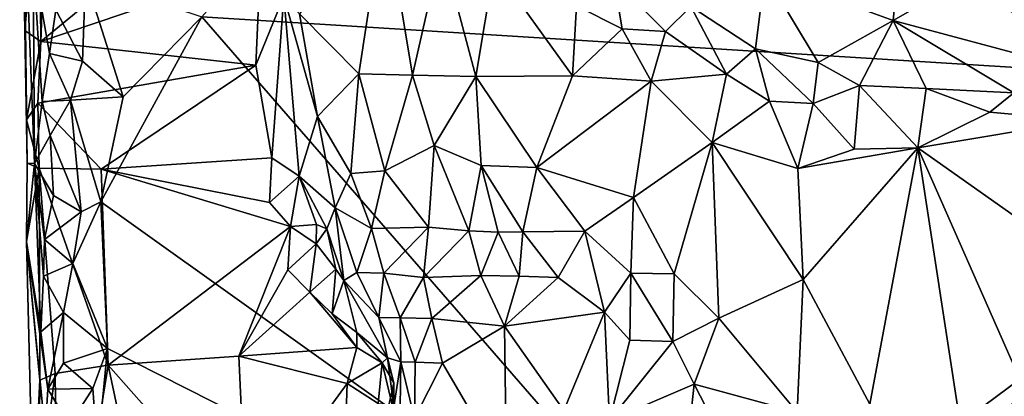
# Model space of a CAD drawing. Units: metres. Extents: x 28.9 to 30.5, y -11.6 to 12.4.
# Drawn here: x 29 to 29.5, y 8 to 8.2 of the extents above; entities that cross this region are included whole.
import ezdxf

# ---------------------------------------------------------------- set-up
doc = ezdxf.new("R2010")
doc.units = ezdxf.units.M

msp = doc.modelspace()

# ---------------------------------------------------------------- linework, layer by layer
at = {"layer": '1'}
for points in [[(29.09043, 8.16637, -1.66448), (29.47997, 8.60661, -1.66287), (29.6876, 8.12918, -1.66176)], [(29.6876, 8.12918, -1.66176), (29.47997, 8.60661, -1.66287), (29.94335, 8.26104, -1.66436)], [(28.99833, 8.25176, -1.55877), (28.99932, 8.1523, -1.55754), (29.00609, 8.34245, -1.55515)], [(29.00609, 8.34245, -1.55515), (28.99932, 8.1523, -1.55754), (29.10614, 8.24036, -1.53856)], [(28.9874, 8.31338, -1.58105), (28.99032, 8.15851, -1.57157), (28.99508, 8.31556, -1.56026)], [(28.9874, 8.31338, -1.58105), (28.9899, 8.29244, -1.62243), (28.99032, 8.15851, -1.57157)], [(28.99508, 8.31556, -1.56026), (28.99032, 8.15851, -1.57157), (28.99833, 8.25176, -1.55877)], [(28.99032, 8.15851, -1.57157), (28.9899, 8.29244, -1.62243), (28.98975, 8.23792, -1.60705)], [(28.99032, 8.15851, -1.57157), (28.99932, 8.1523, -1.55754), (28.99833, 8.25176, -1.55877)], [(29.10614, 8.24036, -1.53856), (28.99932, 8.1523, -1.55754), (29.12342, 8.19444, -1.53451)], [(28.99163, 8.08351, -1.59069), (28.99032, 8.15851, -1.57157), (28.98975, 8.23792, -1.60705)], [(28.99163, 8.08351, -1.59069), (28.98975, 8.23792, -1.60705), (28.99574, 8.08328, -1.62762)], [(28.99574, 8.08328, -1.62762), (28.98975, 8.23792, -1.60705), (28.9951, 8.19862, -1.6355)], [(29.14567, 8.16804, -1.51242), (29.17929, 8.13401, -1.46944), (29.19379, 8.22901, -1.44371)], [(29.19379, 8.22901, -1.44371), (29.17929, 8.13401, -1.46944), (29.20972, 8.13333, -1.42929)], [(29.19379, 8.22901, -1.44371), (29.20972, 8.13333, -1.42929), (29.22599, 8.20553, -1.40826)], [(29.22599, 8.20553, -1.40826), (29.20972, 8.13333, -1.42929), (29.24541, 8.13252, -1.39388)], [(29.22599, 8.20553, -1.40826), (29.24541, 8.13252, -1.39388), (29.2558, 8.19465, -1.38378)], [(29.48529, 8.20439, -1.40284), (29.40895, 8.19094, -1.38177), (29.48162, 8.16429, -1.36102)], [(29.48529, 8.20439, -1.40284), (29.48162, 8.16429, -1.36102), (29.52275, 8.18783, -1.38229)], [(28.99574, 8.08328, -1.62762), (28.9951, 8.19862, -1.6355), (29.00008, 8.11835, -1.64296)], [(29.00008, 8.11835, -1.64296), (28.9951, 8.19862, -1.6355), (29.00428, 8.14554, -1.65091)], [(29.00428, 8.14554, -1.65091), (28.9951, 8.19862, -1.6355), (29.00777, 8.1703, -1.65671)], [(28.99932, 8.1523, -1.55754), (29.12093, 8.13895, -1.5362), (29.12342, 8.19444, -1.53451)], [(29.12342, 8.19444, -1.53451), (29.12093, 8.13895, -1.5362), (29.13683, 8.17801, -1.52472)], [(29.2558, 8.19465, -1.38378), (29.24541, 8.13252, -1.39388), (29.3001, 8.13297, -1.35533)], [(29.3024, 8.1725, -1.35576), (29.2558, 8.19465, -1.38378), (29.3001, 8.13297, -1.35533)], [(29.40895, 8.19094, -1.38177), (29.36715, 8.17224, -1.35244), (29.40368, 8.14824, -1.33548)], [(29.40895, 8.19094, -1.38177), (29.40368, 8.14824, -1.33548), (29.43913, 8.14042, -1.33158)], [(29.40895, 8.19094, -1.38177), (29.43913, 8.14042, -1.33158), (29.48162, 8.16429, -1.36102)], [(29.02298, 8.14129, -1.66414), (29.00777, 8.1703, -1.65671), (29.02462, 8.18823, -1.66427)], [(29.02298, 8.14129, -1.66414), (29.02462, 8.18823, -1.66427), (29.04593, 8.12101, -1.66582)], [(29.04593, 8.12101, -1.66582), (29.02462, 8.18823, -1.66427), (29.09043, 8.16637, -1.66448)], [(29.3024, 8.1725, -1.35576), (29.32832, 8.15945, -1.34462), (29.32349, 8.18765, -1.36039)], [(29.36715, 8.17224, -1.35244), (29.32349, 8.18765, -1.36039), (29.3527, 8.15791, -1.33988)], [(29.32349, 8.18765, -1.36039), (29.32832, 8.15945, -1.34462), (29.3527, 8.15791, -1.33988)], [(29.52275, 8.18783, -1.38229), (29.48162, 8.16429, -1.36102), (29.60009, 8.13258, -1.31788)], [(29.52275, 8.18783, -1.38229), (29.60009, 8.13258, -1.31788), (29.60642, 8.18839, -1.36699)], [(29.12093, 8.13895, -1.5362), (29.13008, 8.08638, -1.53772), (29.13683, 8.17801, -1.52472)], [(29.13683, 8.17801, -1.52472), (29.13008, 8.08638, -1.53772), (29.14547, 8.07602, -1.53123)], [(29.13683, 8.17801, -1.52472), (29.14547, 8.07602, -1.53123), (29.15587, 8.10981, -1.49916)], [(29.14567, 8.16804, -1.51242), (29.13683, 8.17801, -1.52472), (29.15587, 8.10981, -1.49916)], [(29.3024, 8.1725, -1.35576), (29.3001, 8.13297, -1.35533), (29.32832, 8.15945, -1.34462)], [(29.36715, 8.17224, -1.35244), (29.3527, 8.15791, -1.33988), (29.3872, 8.13385, -1.32546)], [(29.36715, 8.17224, -1.35244), (29.3872, 8.13385, -1.32546), (29.40368, 8.14824, -1.33548)], [(29.00428, 8.14554, -1.65091), (29.00777, 8.1703, -1.65671), (29.02298, 8.14129, -1.66414)], [(29.14567, 8.16804, -1.51242), (29.15587, 8.10981, -1.49916), (29.17929, 8.13401, -1.46944)], [(29.03331, 8.06144, -1.66495), (29.09043, 8.16637, -1.66448), (29.42377, 7.78253, -1.65842)], [(29.03331, 8.06144, -1.66495), (29.04593, 8.12101, -1.66582), (29.09043, 8.16637, -1.66448)], [(29.09043, 8.16637, -1.66448), (29.6876, 8.12918, -1.66176), (29.42377, 7.78253, -1.65842)], [(29.43913, 8.14042, -1.33158), (29.46252, 8.12744, -1.31962), (29.48162, 8.16429, -1.36102)], [(29.48162, 8.16429, -1.36102), (29.46252, 8.12744, -1.31962), (29.50016, 8.12572, -1.3179)], [(29.48162, 8.16429, -1.36102), (29.50016, 8.12572, -1.3179), (29.54983, 8.12319, -1.31254)], [(29.48162, 8.16429, -1.36102), (29.54983, 8.12319, -1.31254), (29.60009, 8.13258, -1.31788)], [(28.99032, 8.15851, -1.57157), (28.99163, 8.08351, -1.59069), (28.99126, 8.10791, -1.56996)], [(28.99032, 8.15851, -1.57157), (28.99126, 8.10791, -1.56996), (28.99932, 8.1523, -1.55754)], [(29.32832, 8.15945, -1.34462), (29.3001, 8.13297, -1.35533), (29.34473, 8.12978, -1.33418)], [(29.32832, 8.15945, -1.34462), (29.34473, 8.12978, -1.33418), (29.3527, 8.15791, -1.33988)], [(29.3527, 8.15791, -1.33988), (29.34473, 8.12978, -1.33418), (29.3872, 8.13385, -1.32546)], [(28.99126, 8.10791, -1.56996), (28.99775, 8.11735, -1.55754), (28.99932, 8.1523, -1.55754)], [(28.99932, 8.1523, -1.55754), (28.99775, 8.11735, -1.55754), (29.12093, 8.13895, -1.5362)], [(29.00008, 8.11835, -1.64296), (29.00428, 8.14554, -1.65091), (29.01619, 8.11906, -1.66149)], [(29.01619, 8.11906, -1.66149), (29.00428, 8.14554, -1.65091), (29.02298, 8.14129, -1.66414)], [(29.3872, 8.13385, -1.32546), (29.41156, 8.11858, -1.31684), (29.40368, 8.14824, -1.33548)], [(29.40368, 8.14824, -1.33548), (29.41156, 8.11858, -1.31684), (29.43631, 8.11728, -1.31367)], [(29.40368, 8.14824, -1.33548), (29.43631, 8.11728, -1.31367), (29.43913, 8.14042, -1.33158)], [(28.99775, 8.11735, -1.55754), (29.03352, 8.07995, -1.54967), (29.12093, 8.13895, -1.5362)], [(29.01619, 8.11906, -1.66149), (29.02298, 8.14129, -1.66414), (29.04593, 8.12101, -1.66582)], [(29.12093, 8.13895, -1.5362), (29.03352, 8.07995, -1.54967), (29.13008, 8.08638, -1.53772)], [(29.43913, 8.14042, -1.33158), (29.43631, 8.11728, -1.31367), (29.46252, 8.12744, -1.31962)], [(29.15587, 8.10981, -1.49916), (29.17474, 8.07753, -1.47603), (29.17929, 8.13401, -1.46944)], [(29.17929, 8.13401, -1.46944), (29.17474, 8.07753, -1.47603), (29.19401, 8.07909, -1.46223)], [(29.17929, 8.13401, -1.46944), (29.19401, 8.07909, -1.46223), (29.20972, 8.13333, -1.42929)], [(29.20972, 8.13333, -1.42929), (29.19401, 8.07909, -1.46223), (29.2219, 8.09344, -1.42385)], [(29.20972, 8.13333, -1.42929), (29.2219, 8.09344, -1.42385), (29.24541, 8.13252, -1.39388)], [(29.34473, 8.12978, -1.33418), (29.37924, 8.09506, -1.3214), (29.3872, 8.13385, -1.32546)], [(29.3872, 8.13385, -1.32546), (29.37924, 8.09506, -1.3214), (29.41156, 8.11858, -1.31684)], [(29.2219, 8.09344, -1.42385), (29.24845, 8.08208, -1.39782), (29.24541, 8.13252, -1.39388)], [(29.24541, 8.13252, -1.39388), (29.27996, 8.08095, -1.36784), (29.3001, 8.13297, -1.35533)], [(29.24541, 8.13252, -1.39388), (29.24845, 8.08208, -1.39782), (29.27996, 8.08095, -1.36784)], [(29.3001, 8.13297, -1.35533), (29.27996, 8.08095, -1.36784), (29.34473, 8.12978, -1.33418)], [(29.27996, 8.08095, -1.36784), (29.33471, 8.06405, -1.33644), (29.34473, 8.12978, -1.33418)], [(29.34473, 8.12978, -1.33418), (29.33471, 8.06405, -1.33644), (29.37924, 8.09506, -1.3214)], [(29.42377, 7.78253, -1.65842), (29.6876, 8.12918, -1.66176), (29.95394, 7.83421, -1.66189)], [(29.43631, 8.11728, -1.31367), (29.45945, 8.09144, -1.3055), (29.46252, 8.12744, -1.31962)], [(29.46252, 8.12744, -1.31962), (29.45945, 8.09144, -1.3055), (29.49553, 8.09203, -1.30125)], [(29.46252, 8.12744, -1.31962), (29.49553, 8.09203, -1.30125), (29.50016, 8.12572, -1.3179)], [(29.50016, 8.12572, -1.3179), (29.49553, 8.09203, -1.30125), (29.53618, 8.11229, -1.3067)], [(29.50016, 8.12572, -1.3179), (29.53618, 8.11229, -1.3067), (29.54983, 8.12319, -1.31254)], [(29.54983, 8.12319, -1.31254), (29.53618, 8.11229, -1.3067), (29.58814, 8.10763, -1.30664)], [(28.99775, 8.11735, -1.55754), (28.99126, 8.10791, -1.56996), (28.99843, 8.08066, -1.56046)], [(28.99574, 8.08328, -1.62762), (29.00008, 8.11835, -1.64296), (29.00462, 8.09906, -1.65075)], [(28.99775, 8.11735, -1.55754), (28.99843, 8.08066, -1.56046), (29.03352, 8.07995, -1.54967)], [(29.00462, 8.09906, -1.65075), (29.00008, 8.11835, -1.64296), (29.01619, 8.11906, -1.66149)], [(29.00462, 8.09906, -1.65075), (29.01619, 8.11906, -1.66149), (29.02223, 8.05591, -1.66351)], [(29.03331, 8.06144, -1.66495), (29.01619, 8.11906, -1.66149), (29.04593, 8.12101, -1.66582)], [(29.02223, 8.05591, -1.66351), (29.01619, 8.11906, -1.66149), (29.03331, 8.06144, -1.66495)], [(29.41156, 8.11858, -1.31684), (29.37924, 8.09506, -1.3214), (29.42767, 8.08049, -1.30851)], [(29.41156, 8.11858, -1.31684), (29.42767, 8.08049, -1.30851), (29.43631, 8.11728, -1.31367)], [(29.43631, 8.11728, -1.31367), (29.42767, 8.08049, -1.30851), (29.45945, 8.09144, -1.3055)], [(29.53618, 8.11229, -1.3067), (29.49553, 8.09203, -1.30125), (29.58814, 8.10763, -1.30664)], [(28.99126, 8.10791, -1.56996), (28.99163, 8.08351, -1.59069), (28.99843, 8.08066, -1.56046)], [(29.14547, 8.07602, -1.53123), (29.16594, 8.05814, -1.48438), (29.15587, 8.10981, -1.49916)], [(29.15587, 8.10981, -1.49916), (29.16594, 8.05814, -1.48438), (29.17474, 8.07753, -1.47603)], [(29.49553, 8.09203, -1.30125), (29.59307, 8.02322, -1.30287), (29.58814, 8.10763, -1.30664)], [(29.00654, 8.06504, -1.65359), (28.99574, 8.08328, -1.62762), (29.00462, 8.09906, -1.65075)], [(29.00654, 8.06504, -1.65359), (29.00462, 8.09906, -1.65075), (29.02223, 8.05591, -1.66351)], [(29.33471, 8.06405, -1.33644), (29.35762, 8.02067, -1.32857), (29.37924, 8.09506, -1.3214)], [(29.37924, 8.09506, -1.3214), (29.35762, 8.02067, -1.32857), (29.38287, 7.99563, -1.32051)], [(29.37924, 8.09506, -1.3214), (29.38287, 7.99563, -1.32051), (29.4307, 8.0176, -1.30653)], [(29.37924, 8.09506, -1.3214), (29.4307, 8.0176, -1.30653), (29.42767, 8.08049, -1.30851)], [(29.19401, 8.07909, -1.46223), (29.2187, 8.0471, -1.44388), (29.2219, 8.09344, -1.42385)], [(29.2219, 8.09344, -1.42385), (29.2187, 8.0471, -1.44388), (29.24155, 8.04514, -1.42539)], [(29.2219, 8.09344, -1.42385), (29.24155, 8.04514, -1.42539), (29.24845, 8.08208, -1.39782)], [(29.42767, 8.08049, -1.30851), (29.4307, 8.0176, -1.30653), (29.49553, 8.09203, -1.30125)], [(29.42767, 8.08049, -1.30851), (29.49553, 8.09203, -1.30125), (29.45945, 8.09144, -1.3055)], [(29.4307, 8.0176, -1.30653), (29.46842, 7.94694, -1.30122), (29.49553, 8.09203, -1.30125)], [(29.49553, 8.09203, -1.30125), (29.46842, 7.94694, -1.30122), (29.5195, 7.93592, -1.29789)], [(29.49553, 8.09203, -1.30125), (29.5195, 7.93592, -1.29789), (29.55321, 7.96111, -1.29906)], [(29.49553, 8.09203, -1.30125), (29.55321, 7.96111, -1.29906), (29.59307, 8.02322, -1.30287)], [(28.99163, 8.08351, -1.59069), (28.99118, 8.03904, -1.58536), (28.99843, 8.08066, -1.56046)], [(28.99118, 8.03904, -1.58536), (28.99163, 8.08351, -1.59069), (28.99574, 8.08328, -1.62762)], [(28.99118, 8.03904, -1.58536), (28.99574, 8.08328, -1.62762), (28.99936, 7.98787, -1.63227)], [(28.99936, 7.98787, -1.63227), (28.99574, 8.08328, -1.62762), (29.00084, 8.01937, -1.63935)], [(29.00084, 8.01937, -1.63935), (28.99574, 8.08328, -1.62762), (29.00142, 8.04026, -1.64319)], [(29.00654, 8.06504, -1.65359), (29.00142, 8.04026, -1.64319), (28.99574, 8.08328, -1.62762)], [(29.03352, 8.07995, -1.54967), (29.1287, 8.06111, -1.53913), (29.13008, 8.08638, -1.53772)], [(29.1287, 8.06111, -1.53913), (29.14547, 8.07602, -1.53123), (29.13008, 8.08638, -1.53772)], [(28.99843, 8.08066, -1.56046), (28.99118, 8.03904, -1.58536), (28.99877, 7.96045, -1.56526)], [(28.99843, 8.08066, -1.56046), (28.99877, 7.96045, -1.56526), (29.00753, 7.96429, -1.55678)], [(28.99843, 8.08066, -1.56046), (29.00753, 7.96429, -1.55678), (29.0374, 7.96892, -1.54887)], [(28.99843, 8.08066, -1.56046), (29.0374, 7.96892, -1.54887), (29.03352, 8.07995, -1.54967)], [(29.03352, 8.07995, -1.54967), (29.0374, 7.96892, -1.54887), (29.14063, 8.04757, -1.53613)], [(29.03352, 8.07995, -1.54967), (29.14063, 8.04757, -1.53613), (29.1287, 8.06111, -1.53913)], [(29.17474, 8.07753, -1.47603), (29.16594, 8.05814, -1.48438), (29.18647, 8.04641, -1.46059)], [(29.17474, 8.07753, -1.47603), (29.18647, 8.04641, -1.46059), (29.19401, 8.07909, -1.46223)], [(29.19401, 8.07909, -1.46223), (29.18647, 8.04641, -1.46059), (29.2187, 8.0471, -1.44388)], [(29.24845, 8.08208, -1.39782), (29.24155, 8.04514, -1.42539), (29.25805, 8.04442, -1.40696)], [(29.24845, 8.08208, -1.39782), (29.25805, 8.04442, -1.40696), (29.27211, 8.04455, -1.38595)], [(29.24845, 8.08208, -1.39782), (29.27211, 8.04455, -1.38595), (29.27996, 8.08095, -1.36784)], [(29.27996, 8.08095, -1.36784), (29.27211, 8.04455, -1.38595), (29.30707, 8.04486, -1.35395)], [(29.27996, 8.08095, -1.36784), (29.30707, 8.04486, -1.35395), (29.33471, 8.06405, -1.33644)], [(29.1287, 8.06111, -1.53913), (29.14063, 8.04757, -1.53613), (29.14547, 8.07602, -1.53123)], [(29.14547, 8.07602, -1.53123), (29.14063, 8.04757, -1.53613), (29.15537, 8.04872, -1.52341)], [(29.14547, 8.07602, -1.53123), (29.15537, 8.04872, -1.52341), (29.16118, 8.04632, -1.50697)], [(29.14547, 8.07602, -1.53123), (29.16118, 8.04632, -1.50697), (29.16594, 8.05814, -1.48438)], [(29.00142, 8.04026, -1.64319), (29.00654, 8.06504, -1.65359), (29.02223, 8.05591, -1.66351)], [(29.01753, 8.02664, -1.66046), (29.02223, 8.05591, -1.66351), (29.03331, 8.06144, -1.66495)], [(29.03703, 7.97851, -1.66335), (29.01753, 8.02664, -1.66046), (29.03331, 8.06144, -1.66495)], [(29.03703, 7.97851, -1.66335), (29.03331, 8.06144, -1.66495), (29.42377, 7.78253, -1.65842)], [(29.30707, 8.04486, -1.35395), (29.33321, 8.02108, -1.34096), (29.33471, 8.06405, -1.33644)], [(29.33471, 8.06405, -1.33644), (29.33321, 8.02108, -1.34096), (29.35762, 8.02067, -1.32857)], [(29.01753, 8.02664, -1.66046), (29.00142, 8.04026, -1.64319), (29.02223, 8.05591, -1.66351)], [(29.16594, 8.05814, -1.48438), (29.16118, 8.04632, -1.50697), (29.17075, 8.01699, -1.50044)], [(29.16594, 8.05814, -1.48438), (29.17075, 8.01699, -1.50044), (29.17816, 8.02157, -1.47066)], [(29.16594, 8.05814, -1.48438), (29.17816, 8.02157, -1.47066), (29.18647, 8.04641, -1.46059)], [(29.0374, 7.96892, -1.54887), (29.11146, 7.97414, -1.53735), (29.14063, 8.04757, -1.53613)], [(29.14063, 8.04757, -1.53613), (29.11146, 7.97414, -1.53735), (29.1392, 8.02295, -1.53714)], [(29.14063, 8.04757, -1.53613), (29.1392, 8.02295, -1.53714), (29.15515, 8.03772, -1.52841)], [(29.14063, 8.04757, -1.53613), (29.15515, 8.03772, -1.52841), (29.15537, 8.04872, -1.52341)], [(29.15537, 8.04872, -1.52341), (29.15515, 8.03772, -1.52841), (29.16118, 8.04632, -1.50697)], [(29.16118, 8.04632, -1.50697), (29.15515, 8.03772, -1.52841), (29.16632, 8.02344, -1.5206)], [(29.16118, 8.04632, -1.50697), (29.16632, 8.02344, -1.5206), (29.17075, 8.01699, -1.50044)], [(29.18647, 8.04641, -1.46059), (29.17816, 8.02157, -1.47066), (29.1935, 8.0211, -1.45083)], [(29.18647, 8.04641, -1.46059), (29.1935, 8.0211, -1.45083), (29.2187, 8.0471, -1.44388)], [(29.2187, 8.0471, -1.44388), (29.1935, 8.0211, -1.45083), (29.21587, 8.01859, -1.43258)], [(29.2187, 8.0471, -1.44388), (29.21587, 8.01859, -1.43258), (29.24155, 8.04514, -1.42539)], [(29.24155, 8.04514, -1.42539), (29.21587, 8.01859, -1.43258), (29.24822, 8.01984, -1.41544)], [(29.24155, 8.04514, -1.42539), (29.24822, 8.01984, -1.41544), (29.25805, 8.04442, -1.40696)], [(29.25805, 8.04442, -1.40696), (29.24822, 8.01984, -1.41544), (29.27002, 8.01941, -1.40101)], [(29.25805, 8.04442, -1.40696), (29.27002, 8.01941, -1.40101), (29.27211, 8.04455, -1.38595)], [(29.27211, 8.04455, -1.38595), (29.27002, 8.01941, -1.40101), (29.29196, 8.01868, -1.38632)], [(29.27211, 8.04455, -1.38595), (29.29196, 8.01868, -1.38632), (29.30707, 8.04486, -1.35395)], [(29.30707, 8.04486, -1.35395), (29.29196, 8.01868, -1.38632), (29.31832, 7.9991, -1.36218)], [(29.30707, 8.04486, -1.35395), (29.31832, 7.9991, -1.36218), (29.33321, 8.02108, -1.34096)], [(28.99118, 8.03904, -1.58536), (28.99503, 7.88639, -1.59542), (28.99877, 7.96045, -1.56526)], [(28.99118, 8.03904, -1.58536), (28.99936, 7.98787, -1.63227), (29.00339, 7.95543, -1.64336)], [(29.00188, 7.93061, -1.63875), (28.99118, 8.03904, -1.58536), (29.00339, 7.95543, -1.64336)], [(28.99503, 7.88639, -1.59542), (28.99118, 8.03904, -1.58536), (29.00188, 7.93061, -1.63875)], [(29.00084, 8.01937, -1.63935), (29.00142, 8.04026, -1.64319), (29.01753, 8.02664, -1.66046)], [(29.1392, 8.02295, -1.53714), (29.15148, 8.01034, -1.53294), (29.15515, 8.03772, -1.52841)], [(29.15515, 8.03772, -1.52841), (29.15148, 8.01034, -1.53294), (29.16632, 8.02344, -1.5206)], [(29.01213, 7.99877, -1.65744), (29.00084, 8.01937, -1.63935), (29.01753, 8.02664, -1.66046)], [(29.01213, 7.99877, -1.65744), (29.01753, 8.02664, -1.66046), (29.03703, 7.97851, -1.66335)], [(29.1392, 8.02295, -1.53714), (29.11146, 7.97414, -1.53735), (29.15148, 8.01034, -1.53294)], [(29.15148, 8.01034, -1.53294), (29.16419, 7.99807, -1.52797), (29.16632, 8.02344, -1.5206)], [(29.16632, 8.02344, -1.5206), (29.16419, 7.99807, -1.52797), (29.17075, 8.01699, -1.50044)], [(28.99936, 7.98787, -1.63227), (29.00084, 8.01937, -1.63935), (29.01213, 7.99877, -1.65744)], [(29.17075, 8.01699, -1.50044), (29.16419, 7.99807, -1.52797), (29.17823, 7.98742, -1.52264)], [(29.17816, 8.02157, -1.47066), (29.17075, 8.01699, -1.50044), (29.19057, 7.99598, -1.46566)], [(29.17075, 8.01699, -1.50044), (29.17823, 7.98742, -1.52264), (29.19554, 7.97316, -1.49701)], [(29.17075, 8.01699, -1.50044), (29.19554, 7.97316, -1.49701), (29.19057, 7.99598, -1.46566)], [(29.17816, 8.02157, -1.47066), (29.19057, 7.99598, -1.46566), (29.1935, 8.0211, -1.45083)], [(29.1935, 8.0211, -1.45083), (29.19057, 7.99598, -1.46566), (29.20264, 7.99585, -1.4427)], [(29.1935, 8.0211, -1.45083), (29.20264, 7.99585, -1.4427), (29.21587, 8.01859, -1.43258)], [(29.21587, 8.01859, -1.43258), (29.20264, 7.99585, -1.4427), (29.22054, 7.99539, -1.42083)], [(29.21587, 8.01859, -1.43258), (29.22054, 7.99539, -1.42083), (29.24822, 8.01984, -1.41544)], [(29.24822, 8.01984, -1.41544), (29.22054, 7.99539, -1.42083), (29.26167, 7.99119, -1.39382)], [(29.24822, 8.01984, -1.41544), (29.26167, 7.99119, -1.39382), (29.27002, 8.01941, -1.40101)], [(29.27002, 8.01941, -1.40101), (29.26167, 7.99119, -1.39382), (29.29196, 8.01868, -1.38632)], [(29.29196, 8.01868, -1.38632), (29.26167, 7.99119, -1.39382), (29.31832, 7.9991, -1.36218)], [(29.31832, 7.9991, -1.36218), (29.33264, 7.9832, -1.35267), (29.33321, 8.02108, -1.34096)], [(29.33321, 8.02108, -1.34096), (29.33264, 7.9832, -1.35267), (29.35688, 7.98244, -1.33765)], [(29.33321, 8.02108, -1.34096), (29.35688, 7.98244, -1.33765), (29.35762, 8.02067, -1.32857)], [(29.35762, 8.02067, -1.32857), (29.35688, 7.98244, -1.33765), (29.38287, 7.99563, -1.32051)], [(29.38287, 7.99563, -1.32051), (29.42722, 7.94245, -1.30973), (29.4307, 8.0176, -1.30653)], [(29.4307, 8.0176, -1.30653), (29.42722, 7.94245, -1.30973), (29.46842, 7.94694, -1.30122)], [(29.15148, 8.01034, -1.53294), (29.11146, 7.97414, -1.53735), (29.17806, 7.97907, -1.53091)], [(29.15148, 8.01034, -1.53294), (29.17806, 7.97907, -1.53091), (29.16419, 7.99807, -1.52797)], [(29.00339, 7.95543, -1.64336), (28.99936, 7.98787, -1.63227), (29.01213, 7.99877, -1.65744)], [(29.00339, 7.95543, -1.64336), (29.01213, 7.99877, -1.65744), (29.01215, 7.97018, -1.6568)], [(29.01215, 7.97018, -1.6568), (29.01213, 7.99877, -1.65744), (29.03703, 7.97851, -1.66335)], [(29.16419, 7.99807, -1.52797), (29.17806, 7.97907, -1.53091), (29.17823, 7.98742, -1.52264)], [(29.19057, 7.99598, -1.46566), (29.19554, 7.97316, -1.49701), (29.20297, 7.97092, -1.45981)], [(29.20264, 7.99585, -1.4427), (29.19057, 7.99598, -1.46566), (29.20297, 7.97092, -1.45981)], [(29.20264, 7.99585, -1.4427), (29.20297, 7.97092, -1.45981), (29.21123, 7.97063, -1.43413)], [(29.20264, 7.99585, -1.4427), (29.21123, 7.97063, -1.43413), (29.22054, 7.99539, -1.42083)], [(29.22054, 7.99539, -1.42083), (29.21123, 7.97063, -1.43413), (29.22664, 7.97011, -1.41433)], [(29.22054, 7.99539, -1.42083), (29.22664, 7.97011, -1.41433), (29.26167, 7.99119, -1.39382)], [(29.31832, 7.9991, -1.36218), (29.26167, 7.99119, -1.39382), (29.29519, 7.94329, -1.35972)], [(29.31832, 7.9991, -1.36218), (29.29519, 7.94329, -1.35972), (29.32118, 7.93763, -1.34333)], [(29.31832, 7.9991, -1.36218), (29.32118, 7.93763, -1.34333), (29.33264, 7.9832, -1.35267)], [(29.35688, 7.98244, -1.33765), (29.36905, 7.95834, -1.32589), (29.38287, 7.99563, -1.32051)], [(29.38287, 7.99563, -1.32051), (29.36905, 7.95834, -1.32589), (29.42722, 7.94245, -1.30973)], [(29.22664, 7.97011, -1.41433), (29.26283, 7.90829, -1.38004), (29.26167, 7.99119, -1.39382)], [(29.26167, 7.99119, -1.39382), (29.26283, 7.90829, -1.38004), (29.29519, 7.94329, -1.35972)], [(29.17823, 7.98742, -1.52264), (29.17806, 7.97907, -1.53091), (29.1924, 7.97036, -1.523)], [(29.19554, 7.97316, -1.49701), (29.17823, 7.98742, -1.52264), (29.1924, 7.97036, -1.523)], [(29.33264, 7.9832, -1.35267), (29.32118, 7.93763, -1.34333), (29.35688, 7.98244, -1.33765)], [(29.02885, 7.95576, -1.66231), (29.01215, 7.97018, -1.6568), (29.03703, 7.97851, -1.66335)], [(29.03136, 7.91956, -1.66226), (29.02885, 7.95576, -1.66231), (29.03703, 7.97851, -1.66335)], [(29.03136, 7.91956, -1.66226), (29.03703, 7.97851, -1.66335), (29.42377, 7.78253, -1.65842)], [(29.11146, 7.97414, -1.53735), (29.17271, 7.95857, -1.53584), (29.17806, 7.97907, -1.53091)], [(29.17806, 7.97907, -1.53091), (29.17271, 7.95857, -1.53584), (29.1924, 7.97036, -1.523)], [(29.35688, 7.98244, -1.33765), (29.32118, 7.93763, -1.34333), (29.36905, 7.95834, -1.32589)], [(29.0374, 7.96892, -1.54887), (29.1158, 7.88047, -1.53682), (29.11146, 7.97414, -1.53735)], [(29.11146, 7.97414, -1.53735), (29.1158, 7.88047, -1.53682), (29.17271, 7.95857, -1.53584)], [(29.19554, 7.97316, -1.49701), (29.1924, 7.97036, -1.523), (29.19901, 7.95907, -1.50816)], [(29.19554, 7.97316, -1.49701), (29.19901, 7.95907, -1.50816), (29.19904, 7.94535, -1.48903)], [(29.19554, 7.97316, -1.49701), (29.19904, 7.94535, -1.48903), (29.20297, 7.97092, -1.45981)], [(29.00339, 7.95543, -1.64336), (29.01215, 7.97018, -1.6568), (29.02885, 7.95576, -1.66231)], [(29.00753, 7.96429, -1.55678), (29.00963, 7.79575, -1.55573), (29.0374, 7.96892, -1.54887)], [(29.00963, 7.79575, -1.55573), (29.07245, 7.80392, -1.54297), (29.0374, 7.96892, -1.54887)], [(29.0374, 7.96892, -1.54887), (29.07245, 7.80392, -1.54297), (29.1158, 7.88047, -1.53682)], [(29.17271, 7.95857, -1.53584), (29.19026, 7.94728, -1.53405), (29.1924, 7.97036, -1.523)], [(29.1924, 7.97036, -1.523), (29.19026, 7.94728, -1.53405), (29.19805, 7.94659, -1.5231)], [(29.1924, 7.97036, -1.523), (29.19805, 7.94659, -1.5231), (29.19901, 7.95907, -1.50816)], [(29.19904, 7.94535, -1.48903), (29.20257, 7.94519, -1.45933), (29.20297, 7.97092, -1.45981)], [(29.20297, 7.97092, -1.45981), (29.20257, 7.94519, -1.45933), (29.21085, 7.93874, -1.43225)], [(29.20297, 7.97092, -1.45981), (29.21085, 7.93874, -1.43225), (29.21123, 7.97063, -1.43413)], [(29.21123, 7.97063, -1.43413), (29.21085, 7.93874, -1.43225), (29.22664, 7.97011, -1.41433)], [(29.22664, 7.97011, -1.41433), (29.21085, 7.93874, -1.43225), (29.26283, 7.90829, -1.38004)], [(28.99503, 7.88639, -1.59542), (28.99831, 7.89542, -1.56621), (28.99877, 7.96045, -1.56526)], [(28.99877, 7.96045, -1.56526), (28.99831, 7.89542, -1.56621), (29.00753, 7.96429, -1.55678)], [(28.99831, 7.89542, -1.56621), (29.00963, 7.79575, -1.55573), (29.00753, 7.96429, -1.55678)], [(29.5195, 7.93592, -1.29789), (29.55136, 7.92354, -1.29826), (29.55321, 7.96111, -1.29906)], [(29.00188, 7.93061, -1.63875), (29.00339, 7.95543, -1.64336), (29.01557, 7.93516, -1.65715)], [(29.01557, 7.93516, -1.65715), (29.00339, 7.95543, -1.64336), (29.02885, 7.95576, -1.66231)], [(29.01557, 7.93516, -1.65715), (29.02885, 7.95576, -1.66231), (29.03136, 7.91956, -1.66226)], [(29.1158, 7.88047, -1.53682), (29.17172, 7.9311, -1.53859), (29.17271, 7.95857, -1.53584)], [(29.17271, 7.95857, -1.53584), (29.17172, 7.9311, -1.53859), (29.19026, 7.94728, -1.53405)], [(29.19805, 7.94659, -1.5231), (29.19297, 7.93199, -1.50399), (29.19901, 7.95907, -1.50816)], [(29.19901, 7.95907, -1.50816), (29.19297, 7.93199, -1.50399), (29.19904, 7.94535, -1.48903)], [(29.32118, 7.93763, -1.34333), (29.36477, 7.91982, -1.32533), (29.36905, 7.95834, -1.32589)], [(29.36905, 7.95834, -1.32589), (29.36477, 7.91982, -1.32533), (29.38918, 7.9189, -1.31778)], [(29.36905, 7.95834, -1.32589), (29.38918, 7.9189, -1.31778), (29.42722, 7.94245, -1.30973)]]:
    msp.add_3dface(points, dxfattribs=at)

doc.saveas('drawing.dxf')
